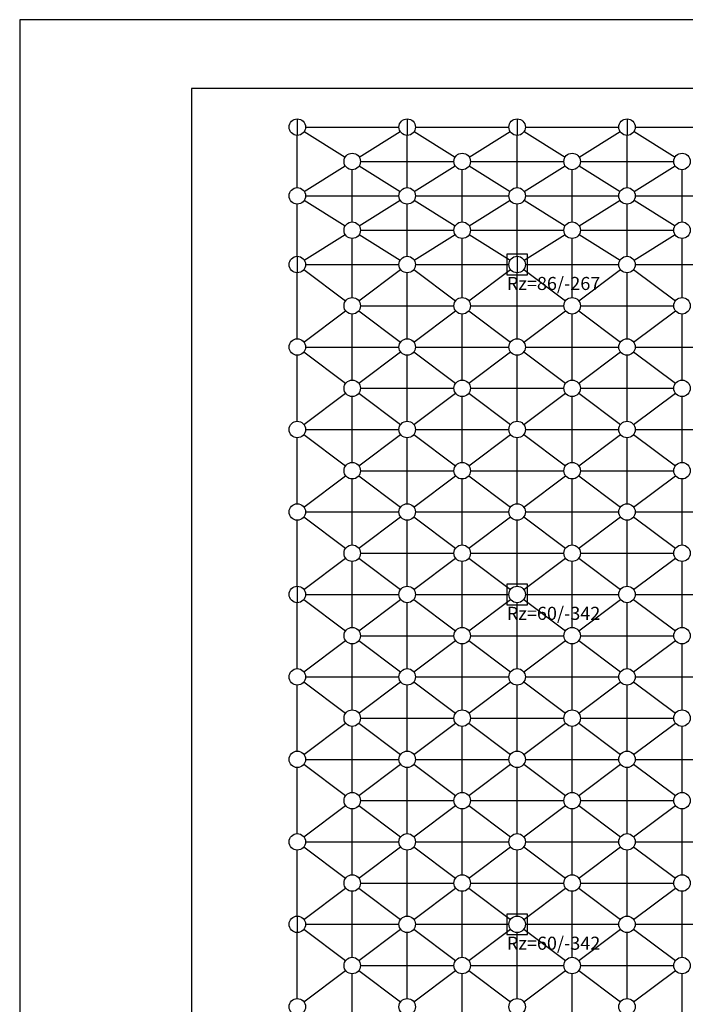
# Model space of a CAD drawing. Extents: x -803408 to 369290, y -134430 to 306696.
# Drawn here: x 247234 to 271456, y 71878 to 107695 of the extents above; entities that cross this region are included whole.
import ezdxf

# ---------------------------------------------------------------- set-up
doc = ezdxf.new("R2010")
doc.units = 0
doc.header["$LTSCALE"] = 6
doc.header["$MEASUREMENT"] = 0
doc.layers.add('1', color=3, linetype='CONTINUOUS')
doc.layers.add('2', color=1, linetype='CONTINUOUS')
doc.styles.get("Standard").update_dxf_attribs({"font": 'sfcad', "width": 0.8})

msp = doc.modelspace()

# ---------------------------------------------------------------- linework, layer by layer
at = {"layer": '1'}
for p, q in [((349733.818, 107695.4815), (247233.8165, 107695.4815)), ((247233.8165, 107695.4815), (247233.8165, 37195.4804)), ((257335.8195, 104087.5715), (257335.8195, 103487.5715)), ((261335.8195, 104087.5715), (261335.8195, 103487.5715)), ((265335.8196, 104087.5715), (265335.8196, 103487.5715)), ((269335.8196, 104087.5715), (269335.8196, 103487.5715)), ((257590.2186, 103628.5719), (259081.4204, 102696.5711)), ((257590.2186, 103628.5719), (259081.4204, 102696.5711)), ((257635.8195, 103787.5715), (261035.8195, 103787.5715)), ((259590.2186, 102696.5711), (261081.4204, 103628.5719)), ((259590.2186, 102696.5711), (261081.4204, 103628.5719)), ((261590.219, 103628.5719), (263081.4201, 102696.5711)), ((261590.219, 103628.5719), (263081.4201, 102696.5711)), ((261635.8195, 103787.5715), (265035.8196, 103787.5715)), ((263590.219, 102696.5711), (265081.4201, 103628.5719)), ((263590.219, 102696.5711), (265081.4201, 103628.5719)), ((265590.2191, 103628.5719), (267081.4201, 102696.5711)), ((265590.2191, 103628.5719), (267081.4201, 102696.5711)), ((265635.8196, 103787.5715), (269035.8196, 103787.5715)), ((267590.2191, 102696.5711), (269081.4201, 103628.5719)), ((267590.2191, 102696.5711), (269081.4201, 103628.5719)), ((269590.2188, 103628.5719), (271081.4206, 102696.5711)), ((269590.2188, 103628.5719), (271081.4206, 102696.5711)), ((269635.8196, 103787.5715), (273035.8197, 103787.5715)), ((259635.8195, 102537.5715), (263035.8195, 102537.5715)), ((263635.8196, 102537.5715), (267035.8196, 102537.5715)), ((267635.8196, 102537.5715), (271035.8197, 102537.5715)), ((257590.2186, 101446.5711), (259081.4204, 102378.5719)), ((259335.8195, 100337.5715), (259335.8195, 102237.5715)), ((259590.2186, 102378.5719), (261081.4204, 101446.5711)), ((261590.219, 101446.5711), (263081.4201, 102378.5719)), ((263335.8195, 100337.5715), (263335.8195, 102237.5715)), ((263590.219, 102378.5719), (265081.4201, 101446.5711)), ((265590.2191, 101446.5711), (267081.4201, 102378.5719)), ((267335.8196, 100337.5715), (267335.8196, 102237.5715)), ((267590.2191, 102378.5719), (269081.4201, 101446.5711)), ((269590.2188, 101446.5711), (271081.4206, 102378.5719)), ((271335.8197, 100337.5715), (271335.8197, 102237.5715)), ((257590.2186, 101128.5719), (259081.4204, 100196.5711)), ((259590.2186, 100196.5711), (261081.4204, 101128.5719)), ((261590.219, 101128.5719), (263081.4201, 100196.5711)), ((263590.219, 100196.5711), (265081.4201, 101128.5719)), ((265590.2191, 101128.5719), (267081.4201, 100196.5711)), ((267590.2191, 100196.5711), (269081.4201, 101128.5719)), ((269590.2188, 101128.5719), (271081.4206, 100196.5711)), ((259635.8195, 100037.5715), (263035.8195, 100037.5715)), ((263635.8196, 100037.5715), (267035.8196, 100037.5715)), ((267635.8196, 100037.5715), (271035.8197, 100037.5715)), ((257590.2186, 98946.5711), (259081.4204, 99878.5718)), ((257590.2186, 98946.5711), (259081.4204, 99878.5718)), ((259335.8195, 97587.5714), (259335.8195, 99737.5715)), ((259590.2186, 99878.5718), (261081.4204, 98946.5711)), ((261590.219, 98946.5711), (263081.4201, 99878.5718)), ((263335.8195, 97587.5714), (263335.8195, 99737.5715)), ((263590.219, 99878.5718), (265081.4201, 98946.5711)), ((263590.219, 99878.5718), (265081.4201, 98946.5711)), ((265590.2191, 98946.5711), (267081.4201, 99878.5718)), ((265590.2191, 98946.5711), (267081.4201, 99878.5718)), ((267335.8196, 97587.5714), (267335.8196, 99737.5715)), ((267590.2191, 99878.5718), (269081.4201, 98946.5711)), ((269590.2188, 98946.5711), (271081.4206, 99878.5718)), ((271335.8197, 97587.5714), (271335.8197, 99737.5715)), ((257335.8195, 99087.5715), (257335.8195, 98487.5715)), ((265335.8196, 99087.5715), (265335.8196, 98487.5715)), ((257575.8196, 98607.5711), (259095.8193, 97467.5717)), ((257575.8196, 98607.5711), (259095.8193, 97467.5717)), ((259575.8196, 97467.5717), (261095.8194, 98607.5711)), ((261575.8197, 98607.5711), (263095.8196, 97467.5717)), ((263575.8195, 97467.5717), (265095.8196, 98607.5711)), ((263575.8195, 97467.5717), (265095.8196, 98607.5711)), ((265575.8196, 98607.5711), (267095.8196, 97467.5717)), ((265575.8196, 98607.5711), (267095.8196, 97467.5717)), ((267575.8196, 97467.5717), (269095.8195, 98607.5711)), ((269575.8198, 98607.5711), (271095.8195, 97467.5717)), ((257575.8196, 95967.5717), (259095.8193, 97107.5711)), ((259575.8196, 97107.5711), (261095.8194, 95967.5717)), ((259635.8195, 97287.5714), (263035.8195, 97287.5714)), ((261575.8197, 95967.5717), (263095.8196, 97107.5711)), ((263575.8195, 97107.5711), (265095.8196, 95967.5717)), ((263635.8196, 97287.5714), (267035.8196, 97287.5714)), ((265575.8196, 95967.5717), (267095.8196, 97107.5711)), ((267575.8196, 97107.5711), (269095.8195, 95967.5717)), ((267635.8196, 97287.5714), (271035.8197, 97287.5714)), ((269575.8198, 95967.5717), (271095.8195, 97107.5711)), ((259335.8195, 94587.5714), (259335.8195, 96987.5714)), ((263335.8195, 94587.5714), (263335.8195, 96987.5714)), ((267335.8196, 94587.5714), (267335.8196, 96987.5714)), ((271335.8197, 94587.5714), (271335.8197, 96987.5714)), ((257575.8196, 95607.5711), (259095.8193, 94467.5717)), ((259575.8196, 94467.5717), (261095.8194, 95607.5711)), ((261575.8197, 95607.5711), (263095.8196, 94467.5717)), ((263575.8195, 94467.5717), (265095.8196, 95607.5711)), ((265575.8196, 95607.5711), (267095.8196, 94467.5717)), ((267575.8196, 94467.5717), (269095.8195, 95607.5711)), ((269575.8198, 95607.5711), (271095.8195, 94467.5717)), ((259635.8195, 94287.5714), (263035.8195, 94287.5714)), ((263635.8196, 94287.5714), (267035.8196, 94287.5714)), ((267635.8196, 94287.5714), (271035.8197, 94287.5714)), ((257575.8196, 92967.5717), (259095.8193, 94107.5711)), ((259335.8195, 91587.5713), (259335.8195, 93987.5714)), ((259575.8196, 94107.5711), (261095.8194, 92967.5717)), ((261575.8197, 92967.5717), (263095.8196, 94107.5711)), ((263335.8195, 91587.5713), (263335.8195, 93987.5714)), ((263575.8195, 94107.5711), (265095.8196, 92967.5717)), ((265575.8196, 92967.5717), (267095.8196, 94107.5711)), ((267335.8196, 91587.5713), (267335.8196, 93987.5714)), ((267575.8196, 94107.5711), (269095.8195, 92967.5717)), ((269575.8198, 92967.5717), (271095.8195, 94107.5711)), ((271335.8197, 91587.5713), (271335.8197, 93987.5714)), ((257575.8196, 92607.5711), (259095.8193, 91467.5717)), ((259575.8196, 91467.5717), (261095.8194, 92607.5711)), ((261575.8197, 92607.5711), (263095.8196, 91467.5717)), ((263575.8195, 91467.5717), (265095.8196, 92607.5711)), ((265575.8196, 92607.5711), (267095.8196, 91467.5717)), ((267575.8196, 91467.5717), (269095.8195, 92607.5711)), ((269575.8198, 92607.5711), (271095.8195, 91467.5717)), ((257575.8196, 89967.5716), (259095.8193, 91107.571)), ((259335.8195, 88587.5713), (259335.8195, 90987.5713)), ((259575.8196, 91107.571), (261095.8194, 89967.5716)), ((259635.8195, 91287.5713), (263035.8195, 91287.5713)), ((261575.8197, 89967.5716), (263095.8196, 91107.571)), ((263335.8195, 88587.5713), (263335.8195, 90987.5713)), ((263575.8195, 91107.571), (265095.8196, 89967.5716)), ((263635.8196, 91287.5713), (267035.8196, 91287.5713)), ((265575.8196, 89967.5716), (267095.8196, 91107.571)), ((267335.8196, 88587.5713), (267335.8196, 90987.5713)), ((267575.8196, 91107.571), (269095.8195, 89967.5716)), ((267635.8196, 91287.5713), (271035.8197, 91287.5713)), ((269575.8198, 89967.5716), (271095.8195, 91107.571)), ((271335.8197, 88587.5713), (271335.8197, 90987.5713)), ((257575.8196, 89607.571), (259095.8193, 88467.5716)), ((259575.8196, 88467.5716), (261095.8194, 89607.571)), ((261575.8197, 89607.571), (263095.8196, 88467.5716)), ((263575.8195, 88467.5716), (265095.8196, 89607.571)), ((265575.8196, 89607.571), (267095.8196, 88467.5716)), ((267575.8196, 88467.5716), (269095.8195, 89607.571)), ((269575.8198, 89607.571), (271095.8195, 88467.5716)), ((259635.8195, 88287.5713), (263035.8195, 88287.5713)), ((263635.8196, 88287.5713), (267035.8196, 88287.5713)), ((267635.8196, 88287.5713), (271035.8197, 88287.5713)), ((257575.8196, 86967.5716), (259095.8193, 88107.571)), ((257575.8196, 86967.5716), (259095.8193, 88107.571)), ((259335.8195, 85587.5713), (259335.8195, 87987.5713)), ((259575.8196, 88107.571), (261095.8194, 86967.5716)), ((261575.8197, 86967.5716), (263095.8196, 88107.571)), ((263335.8195, 85587.5713), (263335.8195, 87987.5713)), ((263575.8195, 88107.571), (265095.8196, 86967.5716)), ((265575.8196, 86967.5716), (267095.8196, 88107.571)), ((267335.8196, 85587.5713), (267335.8196, 87987.5713)), ((267575.8196, 88107.571), (269095.8195, 86967.5716)), ((269575.8198, 86967.5716), (271095.8195, 88107.571)), ((271335.8197, 85587.5713), (271335.8197, 87987.5713)), ((257335.8195, 87087.5713), (257335.8195, 86487.5713)), ((257575.8196, 86607.571), (259095.8193, 85467.5716)), ((257575.8196, 86607.571), (259095.8193, 85467.5716)), ((259575.8196, 85467.5716), (261095.8194, 86607.571)), ((261575.8197, 86607.571), (263095.8196, 85467.5716)), ((263575.8195, 85467.5716), (265095.8196, 86607.571)), ((265575.8196, 86607.571), (267095.8196, 85467.5716)), ((267575.8196, 85467.5716), (269095.8195, 86607.571)), ((269575.8198, 86607.571), (271095.8195, 85467.5716)), ((259635.8195, 85287.5713), (263035.8195, 85287.5713)), ((263635.8196, 85287.5713), (267035.8196, 85287.5713)), ((267635.8196, 85287.5713), (271035.8197, 85287.5713)), ((257575.8196, 83967.5715), (259095.8193, 85107.5709)), ((259335.8195, 82587.5712), (259335.8195, 84987.5713)), ((259575.8196, 85107.5709), (261095.8194, 83967.5715)), ((261575.8197, 83967.5715), (263095.8196, 85107.5709)), ((263335.8195, 82587.5712), (263335.8195, 84987.5713)), ((263575.8195, 85107.5709), (265095.8196, 83967.5715)), ((265575.8196, 83967.5715), (267095.8196, 85107.5709)), ((267335.8196, 82587.5712), (267335.8196, 84987.5713)), ((267575.8196, 85107.5709), (269095.8195, 83967.5715)), ((269575.8198, 83967.5715), (271095.8195, 85107.5709)), ((271335.8197, 82587.5712), (271335.8197, 84987.5713)), ((257575.8196, 83607.5709), (259095.8193, 82467.5708)), ((259575.8196, 82467.5708), (261095.8194, 83607.5709)), ((261575.8197, 83607.5709), (263095.8196, 82467.5708)), ((263575.8195, 82467.5708), (265095.8196, 83607.5709)), ((265575.8196, 83607.5709), (267095.8196, 82467.5708)), ((267575.8196, 82467.5708), (269095.8195, 83607.5709)), ((269575.8198, 83607.5709), (271095.8195, 82467.5708)), ((257575.8196, 80967.5711), (259095.8193, 82107.5717)), ((259575.8196, 82107.5717), (261095.8194, 80967.5711)), ((259635.8195, 82287.5712), (263035.8195, 82287.5712)), ((261575.8197, 80967.5711), (263095.8196, 82107.5717)), ((263575.8195, 82107.5717), (265095.8196, 80967.5711)), ((263635.8196, 82287.5712), (267035.8196, 82287.5712)), ((265575.8196, 80967.5711), (267095.8196, 82107.5717)), ((267575.8196, 82107.5717), (269095.8195, 80967.5711)), ((267635.8196, 82287.5712), (271035.8197, 82287.5712)), ((269575.8198, 80967.5711), (271095.8195, 82107.5717)), ((259335.8195, 79587.5712), (259335.8195, 81987.5712)), ((263335.8195, 79587.5712), (263335.8195, 81987.5712)), ((267335.8196, 79587.5712), (267335.8196, 81987.5712)), ((271335.8197, 79587.5712), (271335.8197, 81987.5712)), ((257575.8196, 80607.5713), (259095.8193, 79467.5711)), ((259575.8196, 79467.5711), (261095.8194, 80607.5713)), ((261575.8197, 80607.5713), (263095.8196, 79467.5711)), ((263575.8195, 79467.5711), (265095.8196, 80607.5713)), ((265575.8196, 80607.5713), (267095.8196, 79467.5711)), ((267575.8196, 79467.5711), (269095.8195, 80607.5713)), ((269575.8198, 80607.5713), (271095.8195, 79467.5711)), ((259635.8195, 79287.5712), (263035.8195, 79287.5712)), ((263635.8196, 79287.5712), (267035.8196, 79287.5712)), ((267635.8196, 79287.5712), (271035.8197, 79287.5712)), ((257575.8196, 77967.5713), (259095.8193, 79107.5712)), ((259335.8195, 76587.5711), (259335.8195, 78987.5712)), ((259575.8196, 79107.5712), (261095.8194, 77967.5713)), ((261575.8197, 77967.5713), (263095.8196, 79107.5712)), ((263335.8195, 76587.5711), (263335.8195, 78987.5712)), ((263575.8195, 79107.5712), (265095.8196, 77967.5713)), ((265575.8196, 77967.5713), (267095.8196, 79107.5712)), ((267335.8196, 76587.5711), (267335.8196, 78987.5712)), ((267575.8196, 79107.5712), (269095.8195, 77967.5713)), ((269575.8198, 77967.5713), (271095.8195, 79107.5712)), ((271335.8197, 76587.5711), (271335.8197, 78987.5712)), ((257575.8196, 77607.571), (259095.8193, 76467.571)), ((259575.8196, 76467.571), (261095.8194, 77607.571)), ((261575.8197, 77607.571), (263095.8196, 76467.571)), ((263575.8195, 76467.571), (265095.8196, 77607.571)), ((265575.8196, 77607.571), (267095.8196, 76467.571)), ((267575.8196, 76467.571), (269095.8195, 77607.571)), ((269575.8198, 77607.571), (271095.8195, 76467.571)), ((257575.8196, 74967.5711), (259095.8193, 76107.5712)), ((257575.8196, 74967.5711), (259095.8193, 76107.5712)), ((259335.8195, 73587.5711), (259335.8195, 75987.5711)), ((259575.8196, 76107.5712), (261095.8194, 74967.5711)), ((259635.8195, 76287.5711), (263035.8195, 76287.5711)), ((261575.8197, 74967.5711), (263095.8196, 76107.5712)), ((263335.8195, 73587.5711), (263335.8195, 75987.5711)), ((263575.8195, 76107.5712), (265095.8196, 74967.5711)), ((263635.8196, 76287.5711), (267035.8196, 76287.5711)), ((265575.8196, 74967.5711), (267095.8196, 76107.5712)), ((267335.8196, 73587.5711), (267335.8196, 75987.5711)), ((267575.8196, 76107.5712), (269095.8195, 74967.5711)), ((267635.8196, 76287.5711), (271035.8197, 76287.5711)), ((269575.8198, 74967.5711), (271095.8195, 76107.5712)), ((271335.8197, 73587.5711), (271335.8197, 75987.5711)), ((257335.8195, 75087.5711), (257335.8195, 74487.5711)), ((257575.8196, 74607.5711), (259095.8193, 73467.571)), ((257575.8196, 74607.5711), (259095.8193, 73467.571)), ((259575.8196, 73467.571), (261095.8194, 74607.5711)), ((261575.8197, 74607.5711), (263095.8196, 73467.571)), ((263575.8195, 73467.571), (265095.8196, 74607.5711)), ((265575.8196, 74607.5711), (267095.8196, 73467.571)), ((267575.8196, 73467.571), (269095.8195, 74607.5711)), ((269575.8198, 74607.5711), (271095.8195, 73467.571)), ((257575.8196, 71967.5712), (259095.8193, 73107.5711)), ((259575.8196, 73107.5711), (261095.8194, 71967.5712)), ((259635.8195, 73287.5711), (263035.8195, 73287.5711)), ((261575.8197, 71967.5712), (263095.8196, 73107.5711)), ((263575.8195, 73107.5711), (265095.8196, 71967.5712)), ((263635.8196, 73287.5711), (267035.8196, 73287.5711)), ((265575.8196, 71967.5712), (267095.8196, 73107.5711)), ((267575.8196, 73107.5711), (269095.8195, 71967.5712)), ((267635.8196, 73287.5711), (271035.8197, 73287.5711)), ((269575.8198, 71967.5712), (271095.8195, 73107.5711)), ((259335.8195, 70587.571), (259335.8195, 72987.5711)), ((263335.8195, 70587.571), (263335.8195, 72987.5711)), ((267335.8196, 70587.571), (267335.8196, 72987.5711)), ((271335.8197, 70587.571), (271335.8197, 72987.5711))]:
    msp.add_line(p, q, dxfattribs=at)
for centre in [(257335.8195, 103787.5715), (257335.8195, 103787.5715), (261335.8195, 103787.5715), (261335.8195, 103787.5715), (265335.8196, 103787.5715), (265335.8196, 103787.5715), (269335.8196, 103787.5715), (269335.8196, 103787.5715), (259335.8195, 102537.5715), (263335.8195, 102537.5715), (267335.8196, 102537.5715), (271335.8197, 102537.5715), (257335.8195, 101287.5715), (261335.8195, 101287.5715), (265335.8196, 101287.5715), (269335.8196, 101287.5715), (259335.8195, 100037.5715), (263335.8195, 100037.5715), (267335.8196, 100037.5715), (271335.8197, 100037.5715), (257335.8195, 98787.5715), (257335.8195, 98787.5715), (261335.8195, 98787.5715), (265335.8196, 98787.5715), (265335.8196, 98787.5715), (269335.8196, 98787.5715), (259335.8195, 97287.5714), (263335.8195, 97287.5714), (267335.8196, 97287.5714), (271335.8197, 97287.5714), (257335.8195, 95787.5714), (261335.8195, 95787.5714), (265335.8196, 95787.5714), (269335.8196, 95787.5714), (259335.8195, 94287.5714), (263335.8195, 94287.5714), (267335.8196, 94287.5714), (271335.8197, 94287.5714), (257335.8195, 92787.5714), (261335.8195, 92787.5714), (265335.8196, 92787.5714), (269335.8196, 92787.5714), (259335.8195, 91287.5713), (263335.8195, 91287.5713), (267335.8196, 91287.5713), (271335.8197, 91287.5713), (257335.8195, 89787.5713), (261335.8195, 89787.5713), (265335.8196, 89787.5713), (269335.8196, 89787.5713), (259335.8195, 88287.5713), (263335.8195, 88287.5713), (267335.8196, 88287.5713), (271335.8197, 88287.5713), (257335.8195, 86787.5713), (257335.8195, 86787.5713), (261335.8195, 86787.5713), (265335.8196, 86787.5713), (269335.8196, 86787.5713), (259335.8195, 85287.5713), (263335.8195, 85287.5713), (267335.8196, 85287.5713), (271335.8197, 85287.5713), (257335.8195, 83787.5712), (261335.8195, 83787.5712), (265335.8196, 83787.5712), (269335.8196, 83787.5712), (259335.8195, 82287.5712), (263335.8195, 82287.5712), (267335.8196, 82287.5712), (271335.8197, 82287.5712), (257335.8195, 80787.5712), (261335.8195, 80787.5712), (265335.8196, 80787.5712), (269335.8196, 80787.5712), (259335.8195, 79287.5712), (263335.8195, 79287.5712), (267335.8196, 79287.5712), (271335.8197, 79287.5712), (257335.8195, 77787.5711), (261335.8195, 77787.5711), (265335.8196, 77787.5711), (269335.8196, 77787.5711), (259335.8195, 76287.5711), (263335.8195, 76287.5711), (267335.8196, 76287.5711), (271335.8197, 76287.5711), (257335.8195, 74787.5711), (257335.8195, 74787.5711), (261335.8195, 74787.5711), (265335.8196, 74787.5711), (269335.8196, 74787.5711), (259335.8195, 73287.5711), (263335.8195, 73287.5711), (267335.8196, 73287.5711), (271335.8197, 73287.5711), (257335.8195, 71787.5711), (261335.8195, 71787.5711), (265335.8196, 71787.5711), (269335.8196, 71787.5711)]:
    msp.add_circle(centre, 300, dxfattribs=at)
at = {"layer": '2'}
for p, q in [((347233.8179, 105195.4814), (253483.8165, 105195.4814)), ((253483.8165, 105195.4814), (253483.8165, 39695.4805)), ((257635.8195, 103787.5715), (261035.8195, 103787.5715)), ((261635.8195, 103787.5715), (265035.8196, 103787.5715)), ((265635.8196, 103787.5715), (269035.8196, 103787.5715)), ((269635.8196, 103787.5715), (273035.8197, 103787.5715)), ((257335.8195, 101587.5715), (257335.8195, 103487.5715)), ((261335.8195, 101587.5715), (261335.8195, 103487.5715)), ((265335.8196, 101587.5715), (265335.8196, 103487.5715)), ((269335.8196, 101587.5715), (269335.8196, 103487.5715)), ((257635.8195, 101287.5715), (261035.8195, 101287.5715)), ((261635.8195, 101287.5715), (265035.8196, 101287.5715)), ((265635.8196, 101287.5715), (269035.8196, 101287.5715)), ((269635.8196, 101287.5715), (273035.8197, 101287.5715)), ((257335.8195, 99087.5715), (257335.8195, 100987.5715)), ((261335.8195, 99087.5715), (261335.8195, 100987.5715)), ((265335.8196, 99087.5715), (265335.8196, 100987.5715)), ((269335.8196, 99087.5715), (269335.8196, 100987.5715)), ((265710.8196, 99162.5715), (264960.8196, 99162.5715)), ((264960.8196, 99162.5715), (264960.8196, 98412.5715)), ((265710.8196, 98412.5715), (265710.8196, 99162.5715)), ((257635.8195, 98787.5715), (261035.8195, 98787.5715)), ((261635.8195, 98787.5715), (265035.8196, 98787.5715)), ((265635.8196, 98787.5715), (269035.8196, 98787.5715)), ((269635.8196, 98787.5715), (273035.8197, 98787.5715)), ((257335.8195, 96087.5714), (257335.8195, 98487.5715)), ((261335.8195, 96087.5714), (261335.8195, 98487.5715)), ((264960.8196, 98412.5715), (265710.8196, 98412.5715)), ((265335.8196, 96087.5714), (265335.8196, 98487.5715)), ((269335.8196, 96087.5714), (269335.8196, 98487.5715)), ((257635.8195, 95787.5714), (261035.8195, 95787.5714)), ((261635.8195, 95787.5714), (265035.8196, 95787.5714)), ((265635.8196, 95787.5714), (269035.8196, 95787.5714)), ((269635.8196, 95787.5714), (273035.8197, 95787.5714)), ((257335.8195, 93087.5714), (257335.8195, 95487.5714)), ((261335.8195, 93087.5714), (261335.8195, 95487.5714)), ((265335.8196, 93087.5714), (265335.8196, 95487.5714)), ((269335.8196, 93087.5714), (269335.8196, 95487.5714)), ((257635.8195, 92787.5714), (261035.8195, 92787.5714)), ((261635.8195, 92787.5714), (265035.8196, 92787.5714)), ((265635.8196, 92787.5714), (269035.8196, 92787.5714)), ((269635.8196, 92787.5714), (273035.8197, 92787.5714)), ((257335.8195, 90087.5713), (257335.8195, 92487.5714)), ((261335.8195, 90087.5713), (261335.8195, 92487.5714)), ((265335.8196, 90087.5713), (265335.8196, 92487.5714)), ((269335.8196, 90087.5713), (269335.8196, 92487.5714)), ((257635.8195, 89787.5713), (261035.8195, 89787.5713)), ((261635.8195, 89787.5713), (265035.8196, 89787.5713)), ((265635.8196, 89787.5713), (269035.8196, 89787.5713)), ((269635.8196, 89787.5713), (273035.8197, 89787.5713)), ((257335.8195, 87087.5713), (257335.8195, 89487.5713)), ((261335.8195, 87087.5713), (261335.8195, 89487.5713)), ((265335.8196, 87087.5713), (265335.8196, 89487.5713)), ((269335.8196, 87087.5713), (269335.8196, 89487.5713)), ((265710.8196, 87162.5713), (264960.8196, 87162.5713)), ((264960.8196, 87162.5713), (264960.8196, 86412.5713)), ((265710.8196, 86412.5713), (265710.8196, 87162.5713)), ((257635.8195, 86787.5713), (261035.8195, 86787.5713)), ((261635.8195, 86787.5713), (265035.8196, 86787.5713)), ((265635.8196, 86787.5713), (269035.8196, 86787.5713)), ((269635.8196, 86787.5713), (273035.8197, 86787.5713)), ((257335.8195, 84087.5712), (257335.8195, 86487.5713)), ((261335.8195, 84087.5712), (261335.8195, 86487.5713)), ((264960.8196, 86412.5713), (265710.8196, 86412.5713)), ((265335.8196, 84087.5712), (265335.8196, 86487.5713)), ((269335.8196, 84087.5712), (269335.8196, 86487.5713)), ((257335.8195, 81087.5712), (257335.8195, 83487.5712)), ((257635.8195, 83787.5712), (261035.8195, 83787.5712)), ((261335.8195, 81087.5712), (261335.8195, 83487.5712)), ((261635.8195, 83787.5712), (265035.8196, 83787.5712)), ((265335.8196, 81087.5712), (265335.8196, 83487.5712)), ((265635.8196, 83787.5712), (269035.8196, 83787.5712)), ((269335.8196, 81087.5712), (269335.8196, 83487.5712)), ((269635.8196, 83787.5712), (273035.8197, 83787.5712)), ((257635.8195, 80787.5712), (261035.8195, 80787.5712)), ((261635.8195, 80787.5712), (265035.8196, 80787.5712)), ((265635.8196, 80787.5712), (269035.8196, 80787.5712)), ((269635.8196, 80787.5712), (273035.8197, 80787.5712)), ((257335.8195, 78087.5711), (257335.8195, 80487.5712)), ((261335.8195, 78087.5711), (261335.8195, 80487.5712)), ((265335.8196, 78087.5711), (265335.8196, 80487.5712)), ((269335.8196, 78087.5711), (269335.8196, 80487.5712)), ((257635.8195, 77787.5711), (261035.8195, 77787.5711)), ((261635.8195, 77787.5711), (265035.8196, 77787.5711)), ((265635.8196, 77787.5711), (269035.8196, 77787.5711)), ((269635.8196, 77787.5711), (273035.8197, 77787.5711)), ((257335.8195, 75087.5711), (257335.8195, 77487.5711)), ((261335.8195, 75087.5711), (261335.8195, 77487.5711)), ((265335.8196, 75087.5711), (265335.8196, 77487.5711)), ((269335.8196, 75087.5711), (269335.8196, 77487.5711)), ((265710.8196, 75162.5711), (264960.8196, 75162.5711)), ((264960.8196, 75162.5711), (264960.8196, 74412.5711)), ((265710.8196, 74412.5711), (265710.8196, 75162.5711)), ((257635.8195, 74787.5711), (261035.8195, 74787.5711)), ((261635.8195, 74787.5711), (265035.8196, 74787.5711)), ((265635.8196, 74787.5711), (269035.8196, 74787.5711)), ((269635.8196, 74787.5711), (273035.8197, 74787.5711)), ((257335.8195, 72087.5711), (257335.8195, 74487.5711)), ((261335.8195, 72087.5711), (261335.8195, 74487.5711)), ((264960.8196, 74412.5711), (265710.8196, 74412.5711)), ((265335.8196, 72087.5711), (265335.8196, 74487.5711)), ((269335.8196, 72087.5711), (269335.8196, 74487.5711))]:
    msp.add_line(p, q, dxfattribs=at)

# ---------------------------------------------------------------- texts
at = {"layer": '1', "width": 1.014}
for s, p in [('Rz=86/-267', (264960.8196, 97862.5714)), ('Rz=60/-342', (264960.8196, 85862.5713)), ('Rz=60/-342', (264960.8196, 73862.5711))]:
    msp.add_text(s, height=475.00001, dxfattribs=at).set_placement(p)

doc.saveas('drawing.dxf')
